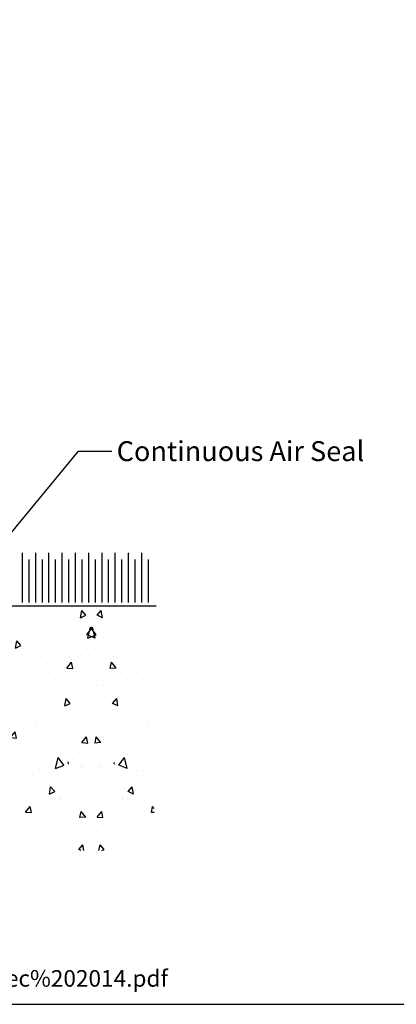
# Model space of a CAD drawing. Units: millimetres. Extents: x -1057 to 8529, y -4236 to 5108.
# Drawn here: x 2593 to 2706, y -2648 to -2351 of the extents above; entities that cross this region are included whole.
import ezdxf
from ezdxf import colors
from ezdxf.entities.mleader import LeaderData, LeaderLine
from ezdxf.math import Vec2, Vec3

# ---------------------------------------------------------------- set-up
doc = ezdxf.new("R2010")
doc.units = ezdxf.units.MM
doc.header["$MEASUREMENT"] = 0
doc.layers.add('Dwelling', color=4, linetype='Continuous')
doc.layers.add('OMEGA WINDOWS AND DOORS', color=7, linetype='Continuous')
doc.styles.add('arialobs', font='ARIALUNI.TTF', dxfattribs={"height": 6})

msp = doc.modelspace()

# ---------------------------------------------------------------- hatches: boundary and pattern name
at = {"layer": 'Dwelling'}
h = msp.add_hatch(dxfattribs=at)
h.set_pattern_fill('AR-CONC', color=256, scale=3, angle=30, style=0)
h.set_pattern_definition([(80, (2953.868, 3387.598), (19.57625, 9.128554), [2.25, -24.75]), (25, (2953.868, 3387.598), (-14.88775, 17.461255), [1.8, -19.8]), (130.4514, (2955.5, 3388.36), (4.68852, 26.589805), [1.912206, -21.03426]), (76.1842, (2950.868, 3392.795), (30.21052, 11.7083), [3.375, -37.125]), (126.6356, (2953.385, 3393.77), (9.67148, 39.32827), [2.8683, -31.55139]), (21.1842, (2950.868, 3392.795), (9.67145, 39.32827), [2.7, -29.7]), (51, (2954.216, 3392.995), (21.547383, -1.50674), [2.25, -24.75]), (356, (2954.216, 3392.995), (-4.55573, 22.48968), [1.8, -19.8]), (101.4514, (2956.012, 3392.87), (16.99167, 20.98293), [1.912206, -21.03426]), (67.5, (2953.868, 3387.598), (-4.6774855, 8.831234), [0, -19.56, 0, -20.1, 0, -19.875]), (37.5, (2953.868, 3387.598), (0.918571, 14.19316), [0, -11.46, 0, -19.11, 0, -7.575]), (357.5, (2948.074, 3384.253), (14.207437, 7.421344), [0, -7.5, 0, -23.4, 0, -31.05]), (347.5, (2945.476, 3382.753), (13.650046, 11.348596), [0, -9.75, 0, -15.54, 0, -22.05])])
h.paths.add_polyline_path([(2621.15, -2601.77), (2621.15, -2527.97), (2511.24, -2527.97), (2511.24, -2601.77)])
h = msp.add_hatch(dxfattribs=at)
h.set_pattern_fill('AR-CONC', color=256, scale=3, angle=30, style=0)
h.set_pattern_definition([(100, (2274.474, 3387.598), (-19.57625, 9.128554), [2.25, -24.75]), (155, (2274.474, 3387.598), (14.88775, 17.461255), [1.8, -19.8]), (49.5486, (2272.843, 3388.36), (-4.68852, 26.589805), [1.912206, -21.03426]), (103.8158, (2277.474, 3392.795), (-30.21052, 11.7083), [3.375, -37.125]), (53.3644, (2274.957, 3393.77), (-9.67148, 39.32827), [2.8683, -31.55139]), (158.8158, (2277.474, 3392.795), (-9.67145, 39.32827), [2.7, -29.7]), (129, (2274.126, 3392.995), (-21.547383, -1.50674), [2.25, -24.75]), (184, (2274.126, 3392.995), (4.55573, 22.48968), [1.8, -19.8]), (78.5486, (2272.33, 3392.87), (-16.99167, 20.98293), [1.912206, -21.03426]), (112.5, (2274.4744, 3387.598), (4.6774855, 8.831234), [0, -19.56, 0, -20.1, 0, -19.875]), (142.5, (2274.474, 3387.598), (-0.918571, 14.19316), [0, -11.46, 0, -19.11, 0, -7.575]), (182.5, (2280.268, 3384.253), (-14.207437, 7.421344), [0, -7.5, 0, -23.4, 0, -31.05]), (192.5, (2282.866, 3382.753), (-13.650046, 11.348596), [0, -9.75, 0, -15.54, 0, -22.05])])
h.paths.add_polyline_path([(2633.12, -2601.77), (2633.12, -2527.97), (2607.2, -2527.97), (2607.2, -2601.77)])

# ---------------------------------------------------------------- linework, layer by layer
msp.add_lwpolyline([(2253.62, -2648.14), (3094.62, -2648.14), (3094.62, -2054.14), (2253.62, -2054.14)], close=True)
for points in [[(2593.38, -2526.97), (2593.38, -2511.97)], [(2597.38, -2526.97), (2597.38, -2511.97)], [(2601.38, -2526.97), (2601.38, -2511.97)], [(2605.38, -2526.97), (2605.38, -2511.97)], [(2609.38, -2526.97), (2609.38, -2511.97)], [(2613.38, -2526.97), (2613.38, -2511.97)], [(2617.38, -2526.97), (2617.38, -2511.97)], [(2621.38, -2526.97), (2621.38, -2511.97)], [(2625.38, -2526.97), (2625.38, -2511.97)], [(2629.38, -2526.97), (2629.38, -2511.97)], [(2595.38, -2526.97), (2595.38, -2513.97)], [(2599.38, -2526.97), (2599.38, -2513.97)], [(2603.38, -2526.97), (2603.38, -2513.97)], [(2607.38, -2526.97), (2607.38, -2513.97)], [(2611.38, -2526.97), (2611.38, -2513.97)], [(2615.38, -2526.97), (2615.38, -2513.97)], [(2619.38, -2526.97), (2619.38, -2513.97)], [(2623.38, -2526.97), (2623.38, -2513.97)], [(2627.38, -2526.97), (2627.38, -2513.97)], [(2631.38, -2526.97), (2631.38, -2513.97)], [(2473.08, -2527.97), (2633.73, -2527.97)]]:
    msp.add_lwpolyline(points, dxfattribs=at)

# ---------------------------------------------------------------- texts
at = {"layer": 'OMEGA WINDOWS AND DOORS', "insert": (2261.51, -2637.83), "char_height": 5, "width": 2167.2355, "attachment_point": 1, "style": 'arialobs'}
msp.add_mtext('{\\C160;\\c15160088;http://www.wanz.org.nz/download/WANZ%20Guide%20to%20E2%20AS1%20Amd%206%20V1.3%20Dec%202014.pdf}', dxfattribs=at)

# ---------------------------------------------------------------- leaders
at = {"layer": 'OMEGA WINDOWS AND DOORS', "ltscale": 0.2}
ml = msp.add_multileader_mtext('Standard', dxfattribs=at)
ml.set_content('Continuous Air Seal', color=256, style='arialobs')
ml.set_leader_properties(color=2)
ml.build(insert=Vec2(0, 0))
ml.multileader.update_dxf_attribs({"dogleg_length": 10, "arrow_head_size": 7})
ctx = ml.context
ctx.base_point, ctx.char_height, ctx.arrow_head_size, ctx.landing_gap_size, ctx.plane_origin = Vec3(2620.29, -2481.34), 6, 7, 1.5, Vec3(2734.65, -2617.39)
notes = []
notes.append((ctx, [(1, (1, 1, 0), (2610.29, -2481.34), (1, 0), 10, [(0, [(2578.83, -2519.41)], 0, [])])]))
ctx.mtext.insert, ctx.mtext.flow_direction = Vec3(2621.79, -2478.29), 5
for ctx, leaders in notes:
    for number, flags, end, landing, length, lines in leaders:
        leader = LeaderData()
        leader.index, (leader.has_last_leader_line, leader.has_dogleg_vector, leader.attachment_direction) = number, flags
        leader.last_leader_point, leader.dogleg_vector, leader.dogleg_length = Vec3(end), Vec3(landing), length
        for number, points, colour, breaks in lines:
            line = LeaderLine()
            line.index, line.vertices, line.color, line.breaks = number, Vec3.list(points), colors.encode_raw_color(colour), breaks
            leader.lines.append(line)
        ctx.leaders.append(leader)

doc.saveas('drawing.dxf')
